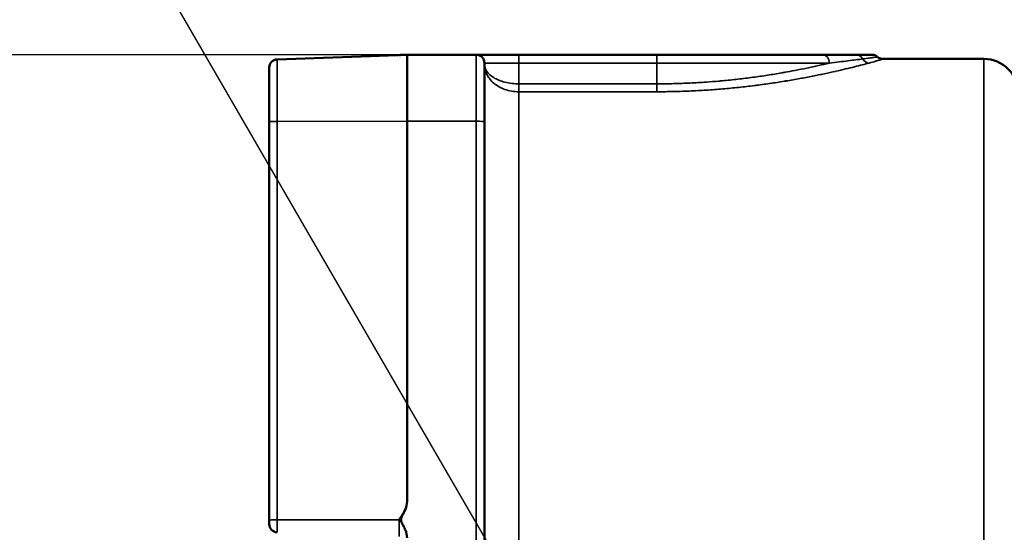
# Model space of a CAD drawing. Units: inches. Extents: x 0.5 to 76.7, y 0.5 to 59.1.
# Drawn here: x 29.9 to 33.5, y 27.9 to 29.7 of the extents above; entities that cross this region are included whole.
import ezdxf

# ---------------------------------------------------------------- set-up
doc = ezdxf.new("R2010")
doc.units = ezdxf.units.IN
doc.header["$LTSCALE"] = 3.508772
doc.header["$MEASUREMENT"] = 0
for name, color, linetype, lineweight in [('Dimension (ANSI)', 7, 'Continuous', 25), ('Symbol (ANSI)', 7, 'Continuous', 25), ('Visible (ANSI)', 7, 'Continuous', 50), ('Visible Narrow (ANSI)', 7, 'Continuous', 35)]:
    doc.layers.add(name, color=color, linetype=linetype, lineweight=lineweight)
doc.styles.add('Note Text (ANSI)', font='tahoma.ttf')
doc.dimstyles.new('Default (ANSI)', dxfattribs={"dimscale": 3.508772, "dimtxt": 0.15, "dimasz": 0.098425, "dimexe": 0.125, "dimexo": 0.0625, "dimgap": 0.031496, "dimtad": 0, "dimtih": 1, "dimtoh": 1, "dimrnd": 1e-08, "dimzin": 4, "dimdsep": 46, "dimtxsty": 'Note Text (ANSI)', "dimcen": 0.09, "dimdle": 0.393701, "dimclrd": 256, "dimclre": 256, "dimclrt": 256, "dimadec": 0, "dimazin": 1, "dimtfac": 1, "dimtofl": 0, "dimtmove": 0, "dimatfit": 3, "dimfxl": 1, "dimtolj": 1, "dimtzin": 4, "dimlwd": -1, "dimlwe": -1, "dimarcsym": 0})
doc.dimstyles.new('Default (ANSI)$7', dxfattribs={"dimscale": 3.508772, "dimtxt": 0.15, "dimasz": 0.098425, "dimexe": 0.125, "dimexo": 0.0625, "dimgap": 0.031496, "dimtad": 0, "dimtih": 1, "dimtoh": 1, "dimrnd": 1e-08, "dimzin": 4, "dimdsep": 46, "dimtxsty": 'Note Text (ANSI)', "dimcen": 0.09, "dimdle": 0.393701, "dimclrd": 256, "dimclre": 256, "dimclrt": 256, "dimadec": 0, "dimazin": 1, "dimtfac": 1, "dimtofl": 0, "dimtmove": 0, "dimatfit": 3, "dimfxl": 1, "dimtolj": 1, "dimtzin": 4, "dimlwd": -1, "dimlwe": -1, "dimarcsym": 0})

# ---------------------------------------------------------------- blocks, each defined once
blk = doc.blocks.new('*D16')
at = {"layer": 'Defpoints', "color": 0, "transparency": 16777216}
for p in [(32.2072, 29.6007), (28.5265, 11.6357), (34.1864, 11.6357)]:
    blk.add_point(p, dxfattribs=at)
at = {"layer": 'Dimension (ANSI)', "transparency": 16777216}
for p, q in [((31.9879, 29.6007), (28.0879, 29.6007)), ((28.5265, 29.2553), (28.5265, 21.5168)), ((28.5265, 11.981), (28.5265, 19.7195)), ((33.9671, 11.6357), (28.0879, 11.6357))]:
    blk.add_line(p, q, dxfattribs=at)
for points in [[(28.4689, 29.2553), (28.5841, 29.2553), (28.5265, 29.6007)], [(28.4689, 11.981), (28.5841, 11.981), (28.5265, 11.6357)]]:
    blk.add_solid(points, dxfattribs=at)
at = {"layer": 'Dimension (ANSI)', "transparency": 16777216, "insert": (28.5265, 20.6182), "char_height": 0.526316, "attachment_point": 5, "style": 'Note Text (ANSI)'}
blk.add_mtext('\\A1; 17.96"\\P[456]', dxfattribs=at)
blk = doc.blocks.new('*D24')
at = {"layer": 'Defpoints', "color": 0, "transparency": 16777216}
for p in [(33.5192, 31.927), (30.8009, 29.5542), (33.5192, 29.4607)]:
    blk.add_point(p, dxfattribs=at)
at = {"layer": 'Dimension (ANSI)', "transparency": 16777216}
for p, q in [((30.8009, 29.7735), (30.8009, 32.3656)), ((33.5192, 29.68), (33.5192, 32.3656)), ((31.1463, 31.927), (33.1738, 31.927)), ((33.5192, 31.927), (34.2522, 31.927))]:
    blk.add_line(p, q, dxfattribs=at)
for points in [[(31.1463, 31.9845), (31.1463, 31.8694), (30.8009, 31.927)], [(33.1738, 31.9845), (33.1738, 31.8694), (33.5192, 31.927)]]:
    blk.add_solid(points, dxfattribs=at)
at = {"layer": 'Dimension (ANSI)', "transparency": 16777216, "insert": (35.3032, 32.7153), "char_height": 0.526316, "attachment_point": 2, "style": 'Note Text (ANSI)'}
blk.add_mtext('\\A1; \\fTahoma|b0|i0;\\H0.5263;2.72"\\P[69]', dxfattribs=at)
blk = doc.blocks.new('*D25')
at = {"layer": 'Defpoints', "color": 0, "transparency": 16777216}
for p in [(48.9173, 34.0162), (30.8009, 29.5542), (48.9173, 19.7957)]:
    blk.add_point(p, dxfattribs=at)
at = {"layer": 'Dimension (ANSI)', "transparency": 16777216}
for p, q in [((30.8009, 29.7735), (30.8009, 34.4548)), ((48.9173, 20.015), (48.9173, 34.4548)), ((31.1463, 34.0162), (38.6105, 34.0162)), ((48.572, 34.0162), (41.1078, 34.0162))]:
    blk.add_line(p, q, dxfattribs=at)
for points in [[(31.1463, 34.0737), (31.1463, 33.9586), (30.8009, 34.0162)], [(48.572, 34.0737), (48.572, 33.9586), (48.9173, 34.0162)]]:
    blk.add_solid(points, dxfattribs=at)
at = {"layer": 'Dimension (ANSI)', "transparency": 16777216, "insert": (39.8591, 34.805), "char_height": 0.526316, "attachment_point": 2, "style": 'Note Text (ANSI)'}
blk.add_mtext('\\A1; \\fTahoma|b0|i0;\\H0.5263;18.12"\\P[460]', dxfattribs=at)

msp = doc.modelspace()

# ---------------------------------------------------------------- linework, layer by layer
at = {"layer": 'Visible (ANSI)'}
for p, q in [((30.8299, 29.5842), (31.3009, 29.6007)), ((31.3009, 29.6007), (31.5517, 29.6007)), ((31.3009, 29.3594), (31.3009, 29.6007)), ((31.7067, 29.6007), (31.5517, 29.6007)), ((31.7067, 29.6007), (32.2072, 29.6007)), ((32.8099, 29.6007), (32.2072, 29.6007)), ((33.0281, 29.5857), (33.3942, 29.5857)), ((30.8009, 29.3578), (30.8009, 29.5542)), ((31.5817, 29.3583), (31.5817, 29.5707)), ((30.8009, 27.9111), (30.8009, 29.3578)), ((31.3009, 29.3594), (31.3009, 27.9784)), ((31.5817, 29.3583), (31.5817, 27.7333)), ((30.8009, 27.8971), (30.8009, 27.9111))]:
    msp.add_line(p, q, dxfattribs=at)
for centre, radius, start, end in [((31.2709, 29.6296), 0.03, 272, 285.0524), ((31.5517, 29.5707), 0.03, 0, 90), ((33.3942, 29.4607), 0.125, 0, 90), ((30.8309, 29.5542), 0.03, 92, 180), ((30.8309, 27.8971), 0.03, 180, 268)]:
    msp.add_arc(centre, radius, start, end, dxfattribs=at)
for points, knots in [([(31.2787, 29.6007), (31.2787, 29.6007), (31.2802, 29.6007), (31.2837, 29.6007), (31.2858, 29.6007), (31.29, 29.6007), (31.2928, 29.6007), (31.2982, 29.6007), (31.3009, 29.6007), (31.3009, 29.6007)], [-0.5916265, -0.5916265, -0.5916265, -0.5916265, -0.5619719, -0.5619719, -0.5323173, -0.5323173, -0.4926318, -0.4926318, -0.4228986, -0.4228986, -0.4228986, -0.4228986]), ([(32.8099, 29.6007), (32.8338, 29.6007), (32.856, 29.6007), (32.8763, 29.6007), (32.8965, 29.6007), (32.9147, 29.6007), (32.9305, 29.6007)], [0, 0, 0, 0, 0.5, 0.5, 0.5, 1, 1, 1, 1]), ([(32.9305, 29.6007), (32.9401, 29.6007), (32.9485, 29.6007), (32.9557, 29.6007), (32.9629, 29.6007), (32.9689, 29.6007), (32.9737, 29.6007), (32.9762, 29.6007), (32.9783, 29.6007), (32.9801, 29.6007), (32.982, 29.6007), (32.9835, 29.6007), (32.9847, 29.6007), (32.986, 29.6007), (32.9869, 29.6007), (32.9875, 29.6007), (32.9881, 29.6007), (32.9884, 29.6007), (32.9884, 29.6007), (32.9884, 29.6007), (32.9884, 29.6007), (32.9884, 29.6007)], [0, 0, 0, 0, 0.125005, 0.125005, 0.125005, 0.25, 0.25, 0.25, 0.3125241, 0.3125241, 0.3125241, 0.375, 0.375, 0.375, 0.4374777, 0.4374777, 0.4374777, 0.5, 0.5, 0.5, 0.5001397, 0.5001397, 0.5001397, 0.5001397]), ([(32.9884, 29.6007), (32.9917, 29.6007), (32.995, 29.6001), (33.001, 29.5981), (33.0039, 29.5965), (33.0071, 29.5942), (33.0077, 29.5937), (33.0083, 29.5932)], [0, 0, 0, 0, 0.02464277, 0.02464277, 0.04890929, 0.04890929, 0.05485716, 0.05485716, 0.05485716, 0.05485716]), ([(33.0083, 29.5932), (33.0107, 29.591), (33.0135, 29.5892), (33.0195, 29.5868), (33.0226, 29.586), (33.0266, 29.5857), (33.0274, 29.5857), (33.0281, 29.5857)], [0, 0, 0, 0, 0.02469537, 0.02469537, 0.04896047, 0.04896047, 0.05485097, 0.05485097, 0.05485097, 0.05485097]), ([(31.3009, 27.9784), (31.3009, 27.9697), (31.2985, 27.9599), (31.29, 27.9386), (31.2803, 27.9244), (31.272, 27.9127)], [-0.1743943, -0.1743943, -0.1743943, -0.1743943, -0.1094215, -0.1094215, 0, 0, 0, 0]), ([(31.3009, 27.9784), (31.3009, 27.9693), (31.2982, 27.9586), (31.2928, 27.9453), (31.29, 27.9397), (31.2858, 27.9317), (31.2837, 27.9279), (31.2802, 27.9204), (31.2787, 27.9166), (31.2787, 27.9089), (31.2802, 27.9051), (31.2837, 27.8976), (31.2858, 27.8938), (31.29, 27.8858), (31.2928, 27.8802), (31.2982, 27.8669), (31.3009, 27.8562), (31.3009, 27.8471)], [-0.7603625, -0.7603625, -0.7603625, -0.7603625, -0.6906292, -0.6906292, -0.6509438, -0.6509438, -0.6212892, -0.6212892, -0.5916346, -0.5916346, -0.5619799, -0.5619799, -0.5323253, -0.5323253, -0.4926399, -0.4926399, -0.4229066, -0.4229066, -0.4229066, -0.4229066])]:
    msp.add_open_spline(points, degree=3, knots=knots, dxfattribs=at)
msp.add_open_spline([(33.0083, 29.5932), (33.0083, 29.5932), (33.0083, 29.5932), (33.0083, 29.5932)], degree=3, dxfattribs=at)
at = {"layer": 'Visible Narrow (ANSI)'}
for p, q in [((31.5517, 29.3594), (31.5517, 29.6007)), ((31.7067, 29.5707), (31.7067, 29.6007)), ((32.2072, 29.5707), (32.2072, 29.6007)), ((33.3942, 29.5857), (33.3942, 23.8657)), ((30.8299, 29.3588), (30.8299, 29.5842)), ((31.7067, 29.5707), (31.5817, 29.5707)), ((32.2072, 29.5707), (31.7067, 29.5707)), ((31.7067, 29.5707), (31.7067, 29.4954)), ((32.8336, 29.5707), (32.2072, 29.5707)), ((32.2072, 29.4954), (32.2072, 29.5707)), ((31.7067, 29.4954), (32.2072, 29.4954)), ((31.7067, 29.4954), (31.7067, 29.4666)), ((32.2072, 29.4666), (32.2072, 29.4954)), ((32.2072, 29.4666), (31.7067, 29.4666)), ((31.7067, 27.5421), (31.7067, 29.4666)), ((31.3009, 29.3594), (30.8299, 29.3588)), ((30.8299, 29.3588), (30.8299, 27.9122)), ((31.5517, 29.3594), (31.3009, 29.3594)), ((31.5517, 27.7343), (31.5517, 29.3594)), ((30.8299, 27.9122), (31.272, 27.9127)), ((30.8299, 27.8671), (30.8299, 27.9122)), ((31.272, 27.9127), (31.272, 27.8517))]:
    msp.add_line(p, q, dxfattribs=at)
for centre, major_axis, ratio, start_param, end_param in [((32.8099, 29.5707), (0, 0.03), 0.787925, 4.712389, 6.283185), ((32.9305, 29.5707), (0, 0.03), 0.913227, 5.235988, 6.283185), ((32.978, 29.6007), (0.0078, -0.029), 0.930079, 4.994242, 6.00253), ((30.8309, 29.3578), (-0.03, 0), 0.034899, 4.747296, 6.283185), ((31.5517, 29.3583), (0.03, 0), 0.034899, 0, 1.570796), ((30.8309, 27.9111), (-0.03, 0), 0.034899, 4.747296, 6.283185)]:
    msp.add_ellipse(centre, major_axis=major_axis, ratio=ratio, start_param=start_param, end_param=end_param, dxfattribs=at)
for points, knots in [([(32.9542, 29.5857), (32.939, 29.5837), (32.9211, 29.5814), (32.8807, 29.5763), (32.8582, 29.5735), (32.8336, 29.5707)], [0, 0, 0, 0, 0.5, 0.5, 1, 1, 1, 1]), ([(33.0083, 29.5932), (33.0083, 29.5932), (33.0083, 29.5932), (33.0083, 29.5932), (33.0083, 29.5932), (33.0072, 29.593), (33.005, 29.5927), (33.0028, 29.5923), (32.9995, 29.5919), (32.995, 29.5912), (32.9928, 29.5909), (32.9902, 29.5905), (32.9874, 29.5901), (32.9846, 29.5898), (32.9815, 29.5893), (32.9781, 29.5889), (32.9713, 29.5879), (32.9634, 29.5869), (32.9542, 29.5857)], [0.4996962, 0.4996962, 0.4996962, 0.4996962, 0.5, 0.5, 0.5, 0.625, 0.625, 0.625, 0.75, 0.75, 0.75, 0.8126865, 0.8126865, 0.8126865, 0.8754824, 0.8754824, 0.8754824, 1, 1, 1, 1]), ([(33.0281, 29.5857), (33.0281, 29.5857), (33.0281, 29.5857), (33.0281, 29.5857), (33.0281, 29.5857), (33.0272, 29.5853), (33.0253, 29.5847), (33.0253, 29.5847), (33.0252, 29.5847), (33.0252, 29.5847), (33.0233, 29.584), (33.0204, 29.5831), (33.0163, 29.5818), (33.0143, 29.5812), (33.012, 29.5805), (33.0094, 29.5797), (33.0069, 29.5789), (33.004, 29.5781), (33.0009, 29.5772), (33.0008, 29.5772), (33.0008, 29.5771), (33.0008, 29.5771), (32.9944, 29.5753), (32.9869, 29.5732), (32.978, 29.5708)], [0.4999766, 0.4999766, 0.4999766, 0.4999766, 0.5, 0.5, 0.5, 0.6241809, 0.6241809, 0.6241809, 0.625, 0.625, 0.625, 0.75, 0.75, 0.75, 0.8128914, 0.8128914, 0.8128914, 0.875, 0.875, 0.875, 0.8757393, 0.8757393, 0.8757393, 1, 1, 1, 1]), ([(31.7067, 29.4666), (31.6978, 29.4666), (31.6891, 29.4674), (31.6721, 29.4703), (31.6638, 29.4725), (31.6482, 29.478), (31.6407, 29.4814), (31.6272, 29.4891), (31.621, 29.4934), (31.6043, 29.5076), (31.5958, 29.5183), (31.5873, 29.5355), (31.5852, 29.5414), (31.5824, 29.5533), (31.5817, 29.5594), (31.5817, 29.5653)], [0, 0, 0, 0, 0.125, 0.125, 0.25, 0.25, 0.375, 0.375, 0.5, 0.5, 0.75, 0.75, 0.875, 0.875, 1, 1, 1, 1]), ([(31.7067, 29.4954), (31.6978, 29.4954), (31.6891, 29.4959), (31.6721, 29.498), (31.6637, 29.4995), (31.6481, 29.5034), (31.6407, 29.5058), (31.6271, 29.5113), (31.621, 29.5144), (31.6043, 29.5244), (31.5958, 29.5321), (31.5873, 29.5442), (31.5852, 29.5484), (31.5824, 29.5568), (31.5817, 29.5611), (31.5817, 29.5653)], [0, 0, 0, 0, 0.125, 0.125, 0.25, 0.25, 0.375, 0.375, 0.5, 0.5, 0.75, 0.75, 0.875, 0.875, 1, 1, 1, 1]), ([(32.978, 29.5708), (32.9705, 29.5688), (32.9623, 29.5667), (32.9533, 29.5644), (32.9445, 29.5621), (32.935, 29.5597), (32.9249, 29.5572), (32.9248, 29.5571), (32.9247, 29.5571), (32.9246, 29.5571), (32.9042, 29.5521), (32.8814, 29.5466), (32.8561, 29.5409), (32.8559, 29.5408), (32.8557, 29.5408), (32.8555, 29.5407), (32.8429, 29.5379), (32.8297, 29.535), (32.8159, 29.5321), (32.8157, 29.532), (32.8154, 29.532), (32.8152, 29.5319), (32.8084, 29.5305), (32.8015, 29.529), (32.7945, 29.5276), (32.7872, 29.5261), (32.7798, 29.5246), (32.7723, 29.5231), (32.772, 29.5231), (32.7717, 29.523), (32.7714, 29.5229), (32.7566, 29.52), (32.7414, 29.5171), (32.7258, 29.5143), (32.7098, 29.5114), (32.6934, 29.5085), (32.6764, 29.5057), (32.6761, 29.5057), (32.6757, 29.5056), (32.6754, 29.5055), (32.6588, 29.5028), (32.6417, 29.5001), (32.6242, 29.4975), (32.6239, 29.4975), (32.6235, 29.4974), (32.6231, 29.4974), (32.6056, 29.4948), (32.5875, 29.4923), (32.5692, 29.49), (32.5688, 29.4899), (32.5685, 29.4899), (32.5681, 29.4898), (32.5498, 29.4875), (32.5312, 29.4853), (32.5124, 29.4832), (32.4932, 29.4812), (32.4737, 29.4792), (32.454, 29.4775), (32.4537, 29.4775), (32.4535, 29.4775), (32.4532, 29.4774), (32.4337, 29.4757), (32.4141, 29.4742), (32.3941, 29.4729), (32.3739, 29.4715), (32.3534, 29.4704), (32.3327, 29.4695), (32.3325, 29.4695), (32.3324, 29.4694), (32.3322, 29.4694), (32.3116, 29.4685), (32.2909, 29.4678), (32.2701, 29.4674), (32.2492, 29.4669), (32.2282, 29.4666), (32.2072, 29.4666)], [0, 0, 0, 0, 0.0625, 0.0625, 0.0625, 0.124405, 0.124405, 0.124405, 0.125, 0.125, 0.125, 0.248967, 0.248967, 0.248967, 0.25, 0.25, 0.25, 0.311336, 0.311336, 0.311336, 0.3125, 0.3125, 0.3125, 0.342524, 0.342524, 0.342524, 0.373734, 0.373734, 0.373734, 0.375, 0.375, 0.375, 0.436178, 0.436178, 0.436178, 0.498669, 0.498669, 0.498669, 0.5, 0.5, 0.5, 0.561208, 0.561208, 0.561208, 0.5625, 0.5625, 0.5625, 0.623803, 0.623803, 0.623803, 0.625, 0.625, 0.625, 0.686445, 0.686445, 0.686445, 0.749101, 0.749101, 0.749101, 0.75, 0.75, 0.75, 0.811814, 0.811814, 0.811814, 0.874498, 0.874498, 0.874498, 0.875, 0.875, 0.875, 0.937211, 0.937211, 0.937211, 1, 1, 1, 1]), ([(32.2072, 29.4954), (32.2276, 29.4954), (32.2477, 29.4956), (32.2678, 29.4961), (32.288, 29.4966), (32.3082, 29.4973), (32.3281, 29.4982), (32.3478, 29.4992), (32.3674, 29.5003), (32.3868, 29.5017), (32.387, 29.5017), (32.3872, 29.5017), (32.3873, 29.5017), (32.4018, 29.5027), (32.4162, 29.5038), (32.4306, 29.5051), (32.4354, 29.5055), (32.4402, 29.5059), (32.4451, 29.5064), (32.4547, 29.5073), (32.4643, 29.5082), (32.4738, 29.5092), (32.4831, 29.5101), (32.4922, 29.5111), (32.5013, 29.5122), (32.5199, 29.5143), (32.5382, 29.5166), (32.556, 29.519), (32.5564, 29.519), (32.5567, 29.519), (32.557, 29.5191), (32.5747, 29.5215), (32.5921, 29.524), (32.6091, 29.5266), (32.6179, 29.528), (32.6266, 29.5294), (32.6352, 29.5308), (32.6433, 29.5321), (32.6514, 29.5335), (32.6594, 29.5349), (32.6638, 29.5356), (32.6681, 29.5364), (32.6724, 29.5372), (32.6841, 29.5393), (32.6957, 29.5414), (32.7069, 29.5435), (32.7074, 29.5436), (32.7079, 29.5437), (32.7083, 29.5438), (32.7233, 29.5467), (32.7378, 29.5496), (32.7517, 29.5525), (32.759, 29.554), (32.7661, 29.5555), (32.7731, 29.557), (32.7801, 29.5585), (32.787, 29.56), (32.7938, 29.5615), (32.8073, 29.5645), (32.8202, 29.5675), (32.8325, 29.5704), (32.8328, 29.5705), (32.8332, 29.5706), (32.8336, 29.5707)], [0, 0, 0, 0, 0.083427, 0.083427, 0.083427, 0.167275, 0.167275, 0.167275, 0.25, 0.25, 0.25, 0.250788, 0.250788, 0.250788, 0.3125, 0.3125, 0.3125, 0.333335, 0.333335, 0.333335, 0.375, 0.375, 0.375, 0.415399, 0.415399, 0.415399, 0.498483, 0.498483, 0.498483, 0.5, 0.5, 0.5, 0.582315, 0.582315, 0.582315, 0.625, 0.625, 0.625, 0.665393, 0.665393, 0.665393, 0.6875, 0.6875, 0.6875, 0.747547, 0.747547, 0.747547, 0.75, 0.75, 0.75, 0.830442, 0.830442, 0.830442, 0.872236, 0.872236, 0.872236, 0.914106, 0.914106, 0.914106, 0.997602, 0.997602, 0.997602, 1, 1, 1, 1])]:
    msp.add_open_spline(points, degree=3, knots=knots, dxfattribs=at)

# ---------------------------------------------------------------- dimensions: what is measured, and where the dimension line sits
at = {"layer": 'Dimension (ANSI)'}
for base, p1, p2, angle, text, override, picture, middle in [((48.9173, 34.0162), (30.8009, 29.5542), (48.9173, 19.7957), 180, ' \\fTahoma|b0|i0;\\H0.5263;<>"\\X[460]', {"dimgap": 0.031496, "dimtih": 0, "dimtoh": 0, "dimdec": 2, "dimpost": '\\X', "dimtol": 0, "dimlim": 0, "dimtp": 0, "dimtm": 0, "dimtdec": 2, "dimatfit": 1, "dimtvp": -0.25}, '*D25', (39.8591, 34.0162)), ((33.5192, 31.927), (30.8009, 29.5542), (33.5192, 29.4607), 180, ' \\fTahoma|b0|i0;\\H0.5263;<>"\\X[69]', {"dimgap": 0.031496, "dimtih": 0, "dimtoh": 0, "dimdec": 2, "dimpost": '\\X', "dimtol": 0, "dimlim": 0, "dimtp": 0, "dimtm": 0, "dimtdec": 2, "dimatfit": 2, "dimtvp": -0.25}, '*D24', (35.3032, 31.927)), ((28.5265075638, 11.6356525834), (32.2071548052, 29.6006525671), (34.1864266091, 11.6356525834), 90, ' <>"\\X[456]', {"dimgap": 0.031496, "dimdec": 2, "dimpost": '\\X', "dimtol": 0, "dimlim": 0, "dimtp": 0, "dimtm": 0, "dimtdec": 2, "dimatfit": 1}, '*D16', (28.5265075638, 20.6181525758))]:
    dim = msp.add_linear_dim(base=base, p1=p1, p2=p2, angle=angle, text=text, dimstyle='Default (ANSI)', override=override, dxfattribs=at)
    dim.commit()
    dim.dimension.update_dxf_attribs({"geometry": picture, "text_midpoint": middle, "dimtype": 160})

# ---------------------------------------------------------------- leaders
at = {"layer": 'Symbol (ANSI)', "annotation_type": 0, "has_hookline": 1, "hookline_direction": 1, "text_width": 6.4784}
msp.add_leader([(31.877, 27.3412), (28.9655, 32.3676), (28.6201, 32.3676)], dimstyle='Default (ANSI)$7', override={"dimtad": 0}, dxfattribs=at)

doc.saveas('drawing.dxf')
